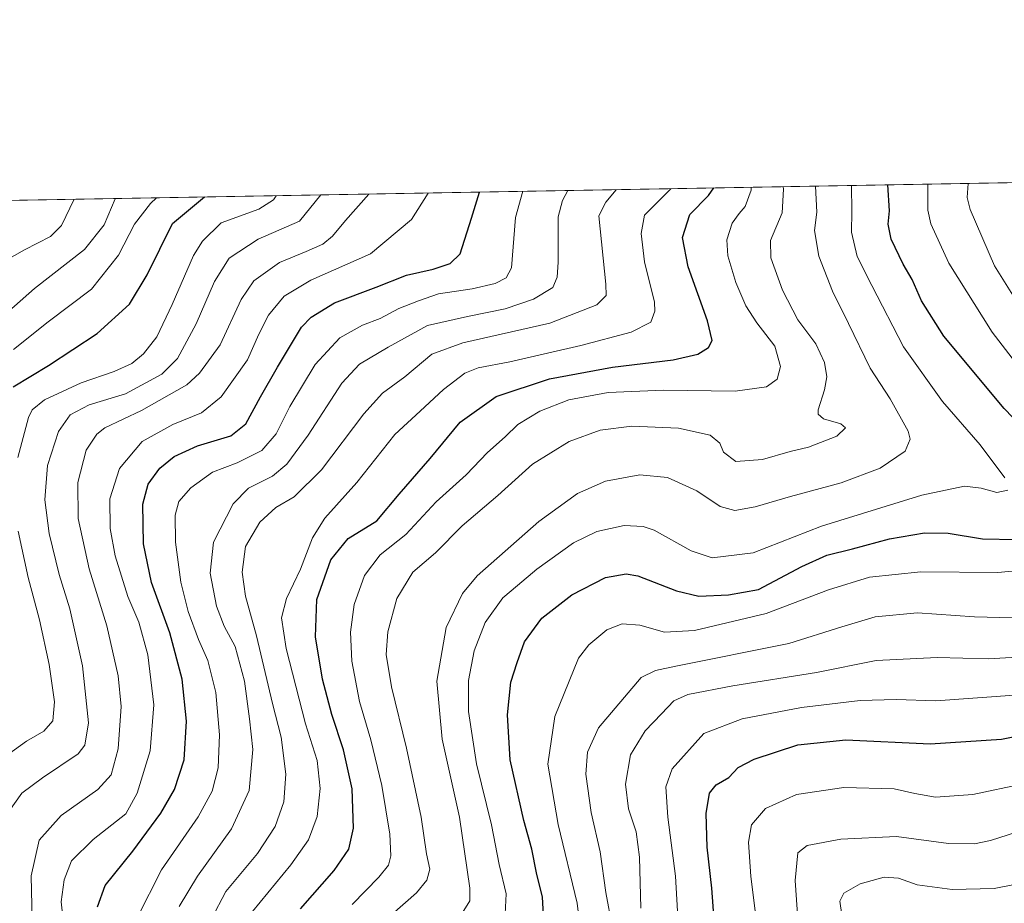
# Model space of a CAD drawing. Units: metres. Extents: x 621457 to 624934, y 4708673 to 4711047.
# Drawn here: x 622321 to 622568, y 4710825 to 4711047 of the extents above; entities that cross this region are included whole.
import ezdxf

# ---------------------------------------------------------------- set-up
doc = ezdxf.new("R2010")
doc.units = ezdxf.units.M
doc.header["$MEASUREMENT"] = 0
for name, color, linetype, lineweight in [('Arbolado forestal CxS', 92, 'Continuous', 0), ('Comarca CxS', 21, 'Continuous', 0), ('Comunidad Autónoma CxS', 142, 'Continuous', 0), ('Curva de nivel maestra', 30, 'Continuous', 30), ('Curva de nivel normal', 30, 'Continuous', 0), ('Municipio CxS', 4, 'Continuous', 0), ('Provincia CxS', 1, 'Continuous', 0)]:
    doc.layers.add(name, color=color, linetype=linetype, lineweight=lineweight)

msp = doc.modelspace()

# ---------------------------------------------------------------- linework, layer by layer
at = {"layer": 'Arbolado forestal CxS', "color": 92, "linetype": 'Continuous', "lineweight": 0, "extrusion": (0.3064415638631114, 0.005432934961919186, 0.9518739681044074), "elevation": 217151.2622893998, "flags": 128}
msp.add_lwpolyline([(4699230.000834391, -671485.9111704611), (4699230.000834391, -672201.6428418426)], dxfattribs=at)
at = {"layer": 'Arbolado forestal CxS', "color": 92, "linetype": 'Continuous', "lineweight": 0}
msp.add_polyline3d([(622581.4775, 4710650.614499999, 800.9064000000071), (622547.0575000001, 4710623.251300001, 811.0795000000071), (622562.6171000004, 4710599.6633, 815.2600999999996), (622559.3158999998, 4710582.208100001, 820.3834999999963), (622536.2119000005, 4710569.470100001, 826.1460999999982), (622530.5541000003, 4710583.1511, 827.0415000000066), (622513.5805000003, 4710594.474099999, 829.2397999999957), (622488.5904999999, 4710577.4901, 837.181500000006), (622434.8387000002, 4710568.9979, 852.841499999995), (622425.4080999997, 4710581.735900001, 855.5500999999931), (622394.7605, 4710593.0579, 864.2119999999996), (622356.5691000001, 4710614.7601, 875.7945000000036), (622338.6527000006, 4710638.348300001, 877.3322999999947), (622297.4341000002, 4710713.297700001, 873.2966000000015), (622278.8910999997, 4710774.5459, 871.7599999999949), (622274.2156999996, 4710812.585300001, 872.1870999999956), (622294.1409, 4710838.271299999, 875.465200000006), (622273.6007000003, 4710873.5067, 890.9177000000054), (622284.4999000002, 4710886.9287, 890.8635999999971), (622282.9354999998, 4710932.3047, 892.3830000000017), (622289.9546999997, 4710965.221100001, 893.3600000000006), (622313.6463000001, 4711001.541200001, 897.1043999999965), (623403.2903000005, 4711020.8596, 781.3160000000062)], dxfattribs=at)
at = {"layer": 'Comarca CxS', "color": 21, "linetype": 'Continuous', "lineweight": 0, "flags": 128}
msp.add_lwpolyline([(624919.7800009387, 4708733.679982898), (623457.6037147844, 4708707.77414121), (623431.4851425837, 4708707.311390172), (621497.140000911, 4708673.039982898), (621456.7900009115, 4710986.349982871), (624295.3055468249, 4711036.674212893)], dxfattribs=at)
at = {"layer": 'Comunidad Autónoma CxS', "color": 142, "linetype": 'Continuous', "lineweight": 0, "flags": 128}
msp.add_lwpolyline([(623431.4851425837, 4708707.311390172), (621497.140000911, 4708673.039982898), (621456.7900009115, 4710986.349982871), (624295.3055468249, 4711036.674212893), (624878.2900009393, 4711047.009982872), (624887.3404488183, 4710542.390253011), (624919.7800009387, 4708733.679982898), (623457.6037147844, 4708707.77414121)], close=True, dxfattribs=at)
at = {"layer": 'Curva de nivel maestra', "color": 30, "linetype": 'Continuous', "lineweight": 30, "flags": 128}
for points, elevation in [([(622583.5999999996, 4710933.5801), (622568.4100000003, 4710949.390100001), (622553.2300000006, 4710967.550100001), (622547.6299999999, 4710976.4001), (622545.2800000003, 4710981.7501), (622543.0499999998, 4710985.6601), (622540, 4710991.9001), (622539.2699999996, 4710995.670100001), (622539.6200000001, 4710999.0101), (622539.2006999999, 4711005.540100001)], 800), ([(622340.7599999999, 4710824.220100001), (622342.7400000002, 4710829.620100001), (622349.6299999999, 4710838.270099999), (622356.7100000001, 4710847.780099999), (622360.1100000005, 4710853.6801), (622362.5199999996, 4710861.140100001), (622363.1100000005, 4710870.850099999), (622361.9900000002, 4710881.460100001), (622358.9299999997, 4710893.020099999), (622354.3099999996, 4710905.6601), (622352.3099999996, 4710915.4001), (622352.1399999997, 4710925.3301), (622353.5199999996, 4710930.420100001), (622356.4500000002, 4710934.420100001), (622360.0099999999, 4710937.370100001), (622365.8799999999, 4710940.050100001), (622374.2100000001, 4710942.520099999), (622377.9900000002, 4710945.520099999), (622381.6699999999, 4710952.350099999), (622386, 4710959.770099999), (622391.9800000006, 4710969.800100001), (622394.4299999997, 4710972.350099999), (622400.3099999996, 4710975.940099999), (622410.7300000006, 4710979.850099999), (622418.3300000001, 4710982.890100001), (622425.0599999996, 4710984.4001), (622429.3099999996, 4710985.790100001), (622431.8099999996, 4710988.210100001), (622434.6799999997, 4710997.1501), (622436.6956000002, 4711003.722800001)], 850), ([(622391.7199999997, 4710823.7401), (622400.1900000004, 4710833.4101), (622403.8799999999, 4710838.7401), (622405, 4710843.9801), (622404.6900000004, 4710853.860099999), (622402.54, 4710863.690099999), (622399.5599999996, 4710872.5801), (622397.2199999997, 4710881.4101), (622395.4699999997, 4710892.0701), (622395.8700000001, 4710901.4101), (622399.3899999997, 4710911.4101), (622403.6900000004, 4710916.7401), (622410.8799999999, 4710921.190099999), (622416.4800000006, 4710927.870100001), (622424.2699999996, 4710936.8101), (622431.8399999999, 4710945.920100001), (622440.8899999997, 4710952.420100001), (622454.2599999999, 4710956.840100001), (622470.0300000003, 4710959.770099999), (622485.3099999996, 4710961.620100001), (622491.4600000001, 4710963.0101), (622494.1799999997, 4710964.6801), (622495.0499999998, 4710966.420100001), (622493.9000000004, 4710971.380100001), (622489.0800000001, 4710984.970100001), (622487.6100000005, 4710992.3301), (622489.5, 4710998.120100001), (622494.1900000004, 4711002.860099999), (622495.4888000004, 4711004.765100001)], 825), ([(622319.6299999999, 4710954.8101), (622328.4900000002, 4710960.200099999), (622340.6500000004, 4710968.1801), (622348.79, 4710975.550100001), (622353.2199999997, 4710982.950099999), (622359.6100000005, 4710995.8201), (622367.6703000005, 4711002.499)], 875), ([(622452.8600000005, 4710820.710100001), (622452.5199999996, 4710826.6501), (622450.9900000002, 4710832.790100001), (622449.8200000003, 4710838.7301), (622447.7999999998, 4710845.9101), (622444.3700000001, 4710861.170100001), (622443.6699999999, 4710872.450099999), (622444.5300000003, 4710880.630100001), (622446.1200000001, 4710885.5701), (622447.9900000002, 4710890.8201), (622452.3099999996, 4710896.710100001), (622459.8899999997, 4710902.5601), (622468.29, 4710906.9901), (622473.5099999999, 4710907.870100001), (622476.4500000002, 4710907.4001), (622486.1100000005, 4710903.5701), (622491.7699999996, 4710902.2301), (622499.1399999997, 4710902.630100001), (622506.75, 4710903.960100001), (622517.5599999996, 4710909.710100001), (622523.8399999999, 4710912.600099999), (622530.29, 4710914.190099999), (622539.5800000001, 4710916.6801), (622548.3799999999, 4710918.190099999), (622554.29, 4710918.0601), (622562.9699999997, 4710916.6601), (622571.3799999999, 4710916.5001)], 800), ([(622496.3899999997, 4710809.630100001), (622494.9800000006, 4710828.950099999), (622493.8200000003, 4710839.2601), (622493.5599999996, 4710847.670100001), (622494.3700000001, 4710852.8201), (622496.0800000001, 4710854.860099999), (622499.2999999998, 4710856.7401), (622501.6200000001, 4710859.270099999), (622505.5999999996, 4710861.3301), (622516.6200000001, 4710864.970100001), (622528.6399999997, 4710866.210100001), (622549.8200000003, 4710865.200099999), (622567.7100000001, 4710866.370100001), (622587.8200000003, 4710870.380100001)], 775)]:
    msp.add_lwpolyline(points, dxfattribs=dict(at, elevation=elevation))
at = {"layer": 'Curva de nivel normal', "color": 30, "linetype": 'Continuous', "lineweight": 0, "flags": 128}
for points, elevation in [([(622431.8600000005, 4710822.0001), (622434.25, 4710825.790100001), (622434.2599999999, 4710828.960100001), (622431.6200000001, 4710846.780099999), (622427.29, 4710866.360099999), (622425.9800000006, 4710880.890100001), (622428.2800000003, 4710894.390100001), (622432.4299999997, 4710902.920100001), (622436.0499999998, 4710907.4001), (622451.5499999998, 4710921.040100001), (622461.2800000003, 4710928.020099999), (622468.3099999996, 4710931.100099999), (622476.9400000004, 4710932.7601), (622483.8300000001, 4710932.050100001), (622491.2699999996, 4710928.7501), (622497.0999999996, 4710924.7401), (622500.7999999998, 4710923.780099999), (622505.8600000005, 4710924.720100001), (622514.7000000002, 4710927.3201), (622527.4800000006, 4710930.7401), (622537.2300000006, 4710934.4301), (622543.5099999999, 4710938.6601), (622544.7699999996, 4710941.6801), (622544.3200000003, 4710943.700099999), (622539.7199999997, 4710951.840100001), (622534.7199999997, 4710959.4901), (622529.2800000003, 4710970.720100001), (622525.2699999996, 4710978.880100001), (622521.8899999997, 4710987.620100001), (622520.79, 4710994.100099999), (622521.3499999996, 4710998.690099999), (622521.0125000002, 4711005.217800001)], 810), ([(622530.0471999999, 4711005.377900001), (622530.1399999997, 4710998.840100001), (622530.0199999996, 4710993.630100001), (622531.5099999999, 4710987.540100001), (622535.1799999997, 4710980.2601), (622543.0700000003, 4710964.860099999), (622552.9199999999, 4710951.140100001), (622562.3799999999, 4710940.2601), (622568.54, 4710931.940099999)], 805), ([(622549.2495999997, 4711005.718400001), (622549.1900000004, 4710999.1801), (622549.9299999997, 4710995.770099999), (622554.5, 4710985.880100001), (622565.3899999997, 4710968.520099999), (622574.8300000001, 4710956.2601)], 795), ([(622572.6600000003, 4710974.460100001), (622565.9199999999, 4710985.190099999), (622559.8399999999, 4710999.370100001), (622559.0999999996, 4711002.340100001), (622559.3644000003, 4711005.897600001)], 790), ([(622318.5, 4710848.170100001), (622321.7599999999, 4710852.7601), (622327, 4710856.630100001), (622335.9400000004, 4710862.690099999), (622337.5899999999, 4710864.8301), (622338.4800000006, 4710870.420100001), (622336.9900000002, 4710884.7401), (622333.8099999996, 4710899.0701), (622331.1900000004, 4710907.7401), (622328.6500000004, 4710918.0001), (622327.5199999996, 4710926.4901), (622328.2599999999, 4710935.100099999), (622330.9800000006, 4710943.610099999), (622333.8899999997, 4710947.770099999), (622338.6500000004, 4710950.3301), (622347.7800000003, 4710953.050100001), (622356.9199999999, 4710957.9901), (622360.8499999996, 4710961.950099999), (622365.5599999996, 4710970.610099999), (622370.1399999997, 4710981.280099999), (622373.79, 4710987.090100001), (622381.0899999999, 4710991.890100001), (622391.4500000002, 4710996.390100001), (622396.8246999999, 4711003.015799999)], 865), ([(622320.7400000002, 4710937.0801), (622323.4400000004, 4710947.130100001), (622324.4100000003, 4710949.0701), (622327.4800000006, 4710951.5801), (622336.7100000001, 4710955.790100001), (622344.9199999999, 4710958.6601), (622349.4000000004, 4710960.720100001), (622352.3099999996, 4710963.0801), (622355.6699999999, 4710967.4101), (622359.54, 4710975.5001), (622364.9000000004, 4710987.840100001), (622367.1600000003, 4710991.4101), (622371.8600000005, 4710996.040100001), (622381.2599999999, 4710999.4001), (622384.9600000001, 4711001.770099999), (622385.6402000004, 4711002.817500001)], 870), ([(622324.3899999997, 4710820.940099999), (622324.1600000003, 4710832.0701), (622326.1100000005, 4710841.0001), (622331.6799999997, 4710847.220100001), (622340.8799999999, 4710853.7401), (622344.2100000001, 4710857.4101), (622345.9800000006, 4710863.940099999), (622346.6799999997, 4710874.5601), (622345.9400000004, 4710882.270099999), (622343.1500000004, 4710894.800100001), (622338.6900000004, 4710909.120100001), (622335.9500000002, 4710921.7401), (622335.8099999996, 4710930.8301), (622337.9500000002, 4710938.9101), (622340.6100000005, 4710942.940099999), (622342.6100000005, 4710944.540100001), (622351.8600000005, 4710948.9101), (622363.1900000004, 4710955.350099999), (622366.3700000001, 4710958.270099999), (622371.5300000003, 4710965.4001), (622376.7999999998, 4710976.7301), (622379.9800000006, 4710981.4001), (622386.4900000002, 4710986.0801), (622393.1500000004, 4710988.800100001), (622397.3799999999, 4710990.640100001), (622399.7999999998, 4710992.640100001), (622403.0700000003, 4710996.590100001), (622408.8913000004, 4711003.229800001)], 860), ([(622332.04, 4710821.710100001), (622331.6200000001, 4710825.5101), (622332.3899999997, 4710831.0101), (622334.2599999999, 4710835.840100001), (622339.6699999999, 4710841.1801), (622347.8899999997, 4710847.5801), (622350.7599999999, 4710852.800100001), (622353.9800000006, 4710863.4001), (622354.8799999999, 4710874.9801), (622353.4400000004, 4710887.530099999), (622351.1699999999, 4710895.770099999), (622348.3899999997, 4710902.170100001), (622345.2000000002, 4710912.4301), (622343.9600000001, 4710919.2401), (622343.8899999997, 4710926.670100001), (622346.2800000003, 4710934.300100001), (622351.9800000006, 4710941.100099999), (622359.6500000004, 4710945.380100001), (622366.8700000001, 4710948.300100001), (622371.8600000005, 4710952.3301), (622378.4500000002, 4710961.620100001), (622381.2800000003, 4710968.0701), (622383.7199999997, 4710972.860099999), (622387.5999999996, 4710977.620100001), (622394.3099999996, 4710981.620100001), (622409.3099999996, 4710988.210100001), (622419.5700000003, 4710996.880100001), (622423.7462999999, 4711003.493100001)], 855), ([(622350.7000000002, 4710821.460100001), (622356.8200000003, 4710833.5101), (622366.0599999996, 4710846.8201), (622369.5999999996, 4710853.280099999), (622371.0599999996, 4710859.120100001), (622371.3799999999, 4710867.4101), (622370.5, 4710878.0701), (622368.4500000002, 4710886.0701), (622366.1399999997, 4710891.4101), (622363.54, 4710898.420100001), (622361.7000000002, 4710905.780099999), (622360.3300000001, 4710915.840100001), (622360.2599999999, 4710922.620100001), (622361.1799999997, 4710926.030099999), (622364.1799999997, 4710929.5001), (622369.6500000004, 4710933.420100001), (622375.8200000003, 4710935.780099999), (622382, 4710938.860099999), (622385.6100000005, 4710943.0601), (622389.0199999996, 4710949.880100001), (622395.4000000004, 4710960.450099999), (622401.6399999997, 4710967.100099999), (622407.3099999996, 4710970.340100001), (622411.7599999999, 4710971.960100001), (622416.4500000002, 4710974.4801), (622421.3700000001, 4710976.460100001), (622426.4100000003, 4710978.210100001), (622434.8300000001, 4710979.390100001), (622440.6100000005, 4710980.7301), (622443.3799999999, 4710982.170100001), (622444.7000000002, 4710984.690099999), (622445.6799999997, 4710997.350099999), (622447.5087000001, 4711003.9145)], 845), ([(622361.29, 4710824.3101), (622365.8499999996, 4710831.9901), (622374.4199999999, 4710843.850099999), (622378.8499999996, 4710853.4301), (622379.7599999999, 4710863.7401), (622378.9299999997, 4710871.460100001), (622377.7000000002, 4710880.920100001), (622375.3399999999, 4710889.6501), (622372.6100000005, 4710894.700099999), (622370.6699999999, 4710899.7401), (622369.0499999998, 4710908.0701), (622369.9199999999, 4710915.8201), (622374.8399999999, 4710925.450099999), (622378.6500000004, 4710929.420100001), (622384.6900000004, 4710932.4001), (622388.3200000003, 4710935.380100001), (622393.6200000001, 4710942.6801), (622402.1200000001, 4710955.7401), (622406.5800000001, 4710960.540100001), (622413.7100000001, 4710964.780099999), (622423.5800000001, 4710970.2501), (622433.6399999997, 4710972.4801), (622443.1200000001, 4710974.380100001), (622450.25, 4710976.8201), (622455.0599999996, 4710979.7401), (622456.1799999997, 4710982.4001), (622456.4500000002, 4710986.1501), (622456.4500000002, 4710997.540100001), (622457.4800000006, 4711001.590100001), (622458.8405999999, 4711004.1154)], 840), ([(622369.4199999999, 4710821.280099999), (622372.9600000001, 4710828.0701), (622380.9500000002, 4710837.6501), (622385.4100000003, 4710844.390100001), (622387.5199999996, 4710850.6501), (622388.0599999996, 4710857.610099999), (622386.8499999996, 4710866.8201), (622384.6900000004, 4710875.340100001), (622380.6699999999, 4710892.340100001), (622377.9400000004, 4710902.290100001), (622377.0899999999, 4710908.2601), (622377.9000000004, 4710914.720100001), (622381.54, 4710920.8101), (622385.5700000003, 4710924.5101), (622390.1600000003, 4710927.210100001), (622397.0300000003, 4710933.9901), (622407.6399999997, 4710948.0701), (622412.29, 4710953.2401), (622417.9199999999, 4710957.3201), (622424.6799999997, 4710962.9901), (622432.5199999996, 4710965.870100001), (622454.3600000005, 4710970.8301), (622466.1299999999, 4710975.440099999), (622468.4500000002, 4710977.7501), (622468.3700000001, 4710980.630100001), (622466.6200000001, 4710997.720100001), (622468.3600000005, 4711001.190099999), (622470.9743999997, 4711004.330499999)], 835), ([(622379.6699999999, 4710823.0801), (622389.29, 4710834.800100001), (622393.7300000006, 4710841.0701), (622395.9000000004, 4710846.950099999), (622396.6500000004, 4710854.0001), (622395.8799999999, 4710860.9801), (622393.0199999996, 4710870.2301), (622388.0999999996, 4710889.090100001), (622386.9500000002, 4710896.8101), (622388.2199999997, 4710901.700099999), (622391.7699999996, 4710909.030099999), (622394.7300000006, 4710916.950099999), (622397.8200000003, 4710921.8201), (622405.9000000004, 4710930.840100001), (622415.4000000004, 4710942.860099999), (622421.75, 4710948.7401), (622427.6399999997, 4710954.140100001), (622432.9699999997, 4710958.2401), (622436.3099999996, 4710959.610099999), (622444.3099999996, 4710961.140100001), (622462.0700000003, 4710965.2301), (622474.7800000003, 4710968.530099999), (622479.7000000002, 4710971.0601), (622480.7100000001, 4710973.800100001), (622480.5599999996, 4710976.0601), (622478.0700000003, 4710986.2301), (622477.29, 4710993.360099999), (622478.0999999996, 4710997.920100001), (622484.6846000003, 4711004.5736)], 830), ([(622504.8350000001, 4711004.9309), (622504.8499999996, 4711004.2401), (622503.3600000005, 4711000.140100001), (622501.8499999996, 4710998.340100001), (622500.1200000001, 4710995.940099999), (622498.7699999996, 4710991.710100001), (622498.9900000002, 4710987.7301), (622500.9800000006, 4710981.0601), (622503.5099999999, 4710975.200099999), (622506.2999999998, 4710970.9001), (622510.7800000003, 4710965.020099999), (622512.2199999997, 4710959.950099999), (622511.3899999997, 4710956.7401), (622508.75, 4710954.790100001), (622500.8399999999, 4710953.710100001), (622482.8399999999, 4710954.030099999), (622468.9900000002, 4710953.420100001), (622459.0999999996, 4710951.540100001), (622451.7999999998, 4710948.710100001), (622446.3099999996, 4710945.360099999), (622443.1399999997, 4710942.300100001), (622438.6699999999, 4710938.350099999), (622433.3200000003, 4710932.710100001), (622425.7599999999, 4710925.970100001), (622418.1799999997, 4710917.720100001), (622411.7100000001, 4710912.620100001), (622407.7599999999, 4710907.4901), (622405.2100000001, 4710900.200099999), (622404.2699999996, 4710893.2501), (622404.6299999999, 4710885.9301), (622406.5300000003, 4710875.840100001), (622409.4000000004, 4710866.170100001), (622412.1399999997, 4710854.7501), (622414.1399999997, 4710842.5001), (622414.4100000003, 4710837.0701), (622413.8600000005, 4710834.7401), (622411.4199999999, 4710831.7401), (622404.6699999999, 4710824.8101)], 820), ([(622512.8825000003, 4711005.0736), (622512.9500000002, 4711004.4901), (622512.6399999997, 4710998.530099999), (622509.7000000002, 4710991.530099999), (622509.8399999999, 4710987.200099999), (622512.75, 4710979.120100001), (622516.5899999999, 4710971.620100001), (622521.0599999996, 4710965.640100001), (622523.2800000003, 4710960.9001), (622523.8499999996, 4710957.3201), (622523.2699999996, 4710954.100099999), (622521.7100000001, 4710949.0601), (622521.6900000004, 4710947.970100001), (622523.0599999996, 4710946.7601), (622527.4000000004, 4710945.540100001), (622528.5599999996, 4710944.520099999), (622526.3899999997, 4710942.460100001), (622519.25, 4710939.6801), (622514.6900000004, 4710938.5601), (622507.7400000002, 4710936.620100001), (622501.0199999996, 4710936.0601), (622497.9000000004, 4710938.4001), (622497, 4710940.700099999), (622494.5999999996, 4710942.720100001), (622486.5999999996, 4710944.4301), (622474.8700000001, 4710944.9801), (622466.9299999997, 4710943.9301), (622459.2100000001, 4710941.100099999), (622449.9699999997, 4710935.4001), (622441.3099999996, 4710927.540100001), (622432.3099999996, 4710919.960100001), (622425.6200000001, 4710913.1601), (622419.9100000003, 4710908.290100001), (622415.9100000003, 4710901.6601), (622413.6799999997, 4710893.350099999), (622413.2199999997, 4710887.6501), (622414.5700000003, 4710879.540100001), (622418.3600000005, 4710864.140100001), (622422, 4710846.7401), (622423.4000000004, 4710837.5601), (622424.2000000002, 4710833.720100001), (622423.4600000001, 4710830.940099999), (622420.8200000003, 4710827.770099999), (622414.6900000004, 4710822.340100001)], 815), ([(622313.4299999997, 4710969.370100001), (622324.9800000006, 4710979.550100001), (622337.4900000002, 4710989.290100001), (622342.4100000003, 4710995.520099999), (622345.1799999997, 4711002.020099999), (622345.2378000002, 4711002.101500001)], 885), ([(622317.4400000004, 4710986.4001), (622322.4299999997, 4710989.2501), (622329.0099999999, 4710992.600099999), (622331.7400000002, 4710995.3301), (622334.9074999997, 4711001.918099999)], 890), ([(622319.6500000004, 4710964.200099999), (622328.3600000005, 4710971.170100001), (622339.2999999998, 4710979.3201), (622346.0800000001, 4710987.880100001), (622350.0499999998, 4710995.6501), (622354.04, 4711000.8201), (622355.5680999998, 4711002.284399999)], 880), ([(622569.2699999996, 4710928.9101), (622566.5300000003, 4710928.270099999), (622562.6299999999, 4710929.4001), (622558.4199999999, 4710929.860099999), (622547.7000000002, 4710927.600099999), (622522.5199999996, 4710919.8201), (622505.3799999999, 4710913.120100001), (622495.1100000005, 4710911.890100001), (622489.8099999996, 4710913.620100001), (622480.54, 4710918.800100001), (622477.7699999996, 4710919.7401), (622473.0099999999, 4710919.9801), (622466.0899999999, 4710918.540100001), (622460.2699999996, 4710915.6601), (622451.0599999996, 4710909.030099999), (622446.1699999999, 4710904.9801), (622442.5, 4710901.880100001), (622438.0999999996, 4710895.620100001), (622435.3700000001, 4710888.550100001), (622433.9000000004, 4710881.0701), (622433.8700000001, 4710873.340100001), (622435.9199999999, 4710860.1601), (622439.6500000004, 4710844.8301), (622441.5999999996, 4710834.870100001), (622443.4000000004, 4710827.5101), (622443.1500000004, 4710822.4801)], 805), ([(622316.29, 4710861.0701), (622322.9800000006, 4710865.890100001), (622327.3399999999, 4710868.4001), (622329.5499999998, 4710871.0001), (622330.0199999996, 4710875.7401), (622328.6600000003, 4710885.0701), (622326.2100000001, 4710896.350099999), (622323.3300000001, 4710906.9801), (622320.8499999996, 4710918.610099999)], 870), ([(622582.9400000004, 4710909.710100001), (622566.7699999996, 4710908.190099999), (622547.4400000004, 4710908.380100001), (622534.5499999998, 4710907.0001), (622524.29, 4710903.860099999), (622508.6200000001, 4710897.920100001), (622490.6399999997, 4710893.610099999), (622483.0999999996, 4710893.2301), (622476.9000000004, 4710895.0101), (622472.5199999996, 4710895.280099999), (622468.6100000005, 4710893.770099999), (622464.0800000001, 4710890.0701), (622461.5599999996, 4710886.720100001), (622455.54, 4710872.0701), (622453.79, 4710860.090100001), (622456.3799999999, 4710844.9101), (622461.1900000004, 4710825.1801), (622462.0300000003, 4710818.370100001)], 795), ([(622469.9900000002, 4710819.3201), (622468.4100000003, 4710827.840100001), (622466.9400000004, 4710838.040100001), (622464.7100000001, 4710847.920100001), (622463.3399999999, 4710857.550100001), (622463.79, 4710863.120100001), (622466.54, 4710869.2401), (622477.2199999997, 4710881.840100001), (622480.8300000001, 4710883.610099999), (622485.9699999997, 4710884.720100001), (622514.2999999998, 4710890.4001), (622527.6299999999, 4710894.5601), (622535.9600000001, 4710897.050100001), (622546.6299999999, 4710898.0601), (622560.9600000001, 4710897.0801), (622573.6299999999, 4710896.780099999)], 790), ([(622588.8200000003, 4710887.9301), (622564.4400000004, 4710886.5101), (622551.5300000003, 4710886.880100001), (622536.25, 4710886.100099999), (622521.2699999996, 4710883.140100001), (622500.2999999998, 4710879.790100001), (622488.9699999997, 4710877.600099999), (622485.4699999997, 4710876.020099999), (622482.3899999997, 4710872.700099999), (622478.2300000006, 4710868.4101), (622474.5599999996, 4710862.4101), (622473.29, 4710855.100099999), (622474.0899999999, 4710848.860099999), (622475.9699999997, 4710843.100099999), (622476.8099999996, 4710836.7401), (622477.1799999997, 4710823.950099999)], 785), ([(622487.3799999999, 4710805.590100001), (622485.9000000004, 4710832.0001), (622483.9699999997, 4710846.800100001), (622483.4800000006, 4710854.390100001), (622485.0700000003, 4710858.880100001), (622492.9699999997, 4710867.800100001), (622502.5899999999, 4710871.440099999), (622517.4800000006, 4710874.3301), (622532.2199999997, 4710876.090100001), (622541.2599999999, 4710876.3101), (622551.2000000002, 4710875.970100001), (622572.1100000005, 4710877.530099999)], 780), ([(622573.1399999997, 4710855.120100001), (622560.4800000006, 4710852.4801), (622551.1600000003, 4710851.8301), (622545.9400000004, 4710852.710100001), (622540.7800000003, 4710853.890100001), (622528.1299999999, 4710854.2301), (622516.2800000003, 4710852.440099999), (622508.4400000004, 4710848.9901), (622504.9600000001, 4710844.880100001), (622504.2000000002, 4710840.5001), (622504.7599999999, 4710831.880100001), (622506.5999999996, 4710817.2401)], 770), ([(622516.8200000003, 4710817.5601), (622515.9400000004, 4710830.880100001), (622516.6100000005, 4710837.8201), (622518.9100000003, 4710839.640100001), (622527.3899999997, 4710841.280099999), (622541.3200000003, 4710841.920100001), (622554.4299999997, 4710840.1801), (622560.9199999999, 4710840.0801), (622564.9299999997, 4710840.940099999), (622582.9800000006, 4710846.710100001)], 765), ([(622527.5999999996, 4710822.270099999), (622527.0999999996, 4710825.6501), (622528.1600000003, 4710827.6801), (622532.2000000002, 4710830.040100001), (622538.2400000002, 4710831.7401), (622541.8600000005, 4710831.450099999), (622546.5599999996, 4710829.780099999), (622555.3600000005, 4710828.610099999), (622565.9000000004, 4710828.840100001), (622577.3700000001, 4710831.100099999)], 760.0000000000001)]:
    msp.add_lwpolyline(points, dxfattribs=dict(at, elevation=elevation))
at = {"layer": 'Municipio CxS', "color": 4, "linetype": 'Continuous', "lineweight": 0, "flags": 128}
msp.add_lwpolyline([(624919.7800009387, 4708733.679982898), (623457.6037147844, 4708707.77414121), (623431.4851425837, 4708707.311390172), (621497.140000911, 4708673.039982898), (621456.7900009115, 4710986.349982871), (624295.3055468249, 4711036.674212893)], dxfattribs=at)
at = {"layer": 'Provincia CxS', "color": 1, "linetype": 'Continuous', "lineweight": 0, "flags": 128}
msp.add_lwpolyline([(623431.4851425837, 4708707.311390172), (621497.140000911, 4708673.039982898), (621456.7900009115, 4710986.349982871), (624295.3055468249, 4711036.674212893), (624878.2900009393, 4711047.009982872), (624887.3404488183, 4710542.390253011), (624919.7800009387, 4708733.679982898), (623457.6037147844, 4708707.77414121)], close=True, dxfattribs=at)

doc.saveas('drawing.dxf')
